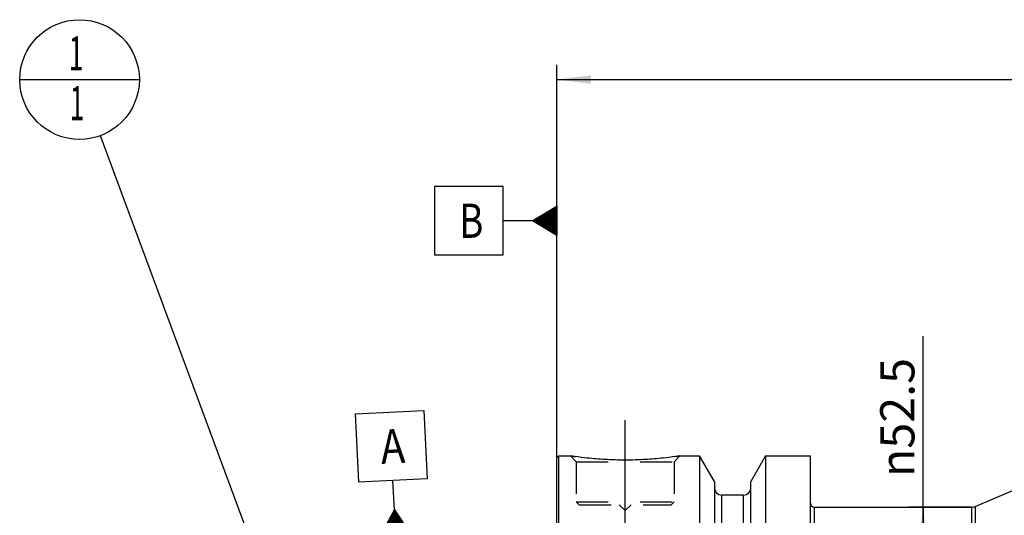
# Model space of a CAD drawing. Units: millimetres. Extents: x 0 to 594, y 0 to 420.
# Drawn here: x 239 to 340, y 247 to 298 of the extents above; entities that cross this region are included whole.
import ezdxf

# ---------------------------------------------------------------- set-up
doc = ezdxf.new("R2010")
doc.units = ezdxf.units.MM
doc.header["$LTSCALE"] = 32.67
doc.linetypes.add('CENTER', pattern=[0.6, 0.375, -0.075, 0.075, -0.075])
doc.linetypes.add('HIDDEN', pattern=[0.2, 0.1, -0.1])
doc.layers.get('0').update_dxf_attribs({"linetype": 'CONTINUOUS'})
for name, color, linetype in [('606320237-000-01-ED1_CL', 7, 'CONTINUOUS'), ('606967798-000_AXIS', 7, 'CONTINUOUS'), ('606967798-000_CL', 7, 'CONTINUOUS'), ('606967798-000_DIM', 7, 'CONTINUOUS'), ('606967798-000_HL', 7, 'CONTINUOUS')]:
    doc.layers.add(name, color=color, linetype=linetype)
doc.styles.get("Standard").update_dxf_attribs({"font": 'TXT.SHX', "width": 0.7})
doc.styles.add('TEXTSTYLE_2', font='gdt', dxfattribs={"width": 0.7})
doc.dimstyles.new('DIMSTYLE_4', dxfattribs={"dimtxt": 3.5, "dimasz": 3.5, "dimexe": 1.5, "dimexo": 0, "dimgap": 0.875, "dimtad": 1, "dimdec": 3, "dimdsep": 46, "dimtxsty": 'STANDARD', "dimblk": '_FILLED', "dimblk1": '_FILLED', "dimblk2": '_FILLED', "dimcen": 0.09, "dimclrt": 2, "dimadec": 3, "dimazin": 2, "dimtp": 0.15, "dimtm": 0.15, "dimtfac": 1, "dimtdec": 3, "dimtofl": 0, "dimtmove": 0, "dimatfit": 3, "dimldrblk": '_FILLED', "dimfxl": 1, "dimtolj": 1, "dimarcsym": 0})
doc.dimstyles.get("Standard").update_dxf_attribs({"dimtxt": 3.5, "dimasz": 3.5, "dimexe": 1.5, "dimexo": 0, "dimtad": 1, "dimdec": 3, "dimdsep": 46, "dimtxsty": 'STANDARD', "dimblk": '_FILLED', "dimblk1": '_FILLED', "dimblk2": '_FILLED', "dimcen": 0.09, "dimclrt": 2, "dimadec": 3, "dimazin": 2, "dimtol": 1, "dimtp": 0.005, "dimtm": 0.005, "dimtfac": 1, "dimtdec": 3, "dimtofl": 0, "dimtmove": 0, "dimatfit": 3, "dimldrblk": '_FILLED', "dimfxl": 1, "dimtolj": 1, "dimarcsym": 0})

# ---------------------------------------------------------------- blocks, each defined once
blk = doc.blocks.new('_FILLED')
at = {"color": 0, "linetype": 'BYBLOCK'}
blk.add_solid([(0, 0), (-1, 0.125), (-1, -0.125)], dxfattribs=at)
blk = doc.blocks.new('*D5')
at = {"layer": '606967798-000_DIM', "color": 3, "linetype": 'CONTINUOUS'}
for p, q in [((294.39, 252.36), (294.39, 293.17)), ((414.39, 293.17), (414.39, 247.14)), ((294.39, 291.67), (354.39, 291.67)), ((414.39, 291.67), (354.39, 291.67))]:
    blk.add_line(p, q, dxfattribs=at)
at = {"layer": '606967798-000_DIM', "color": 3, "linetype": 'CONTINUOUS', "xscale": 3.5, "yscale": 3.5, "zscale": 3.5, "rotation": 180}
blk.add_blockref('_FILLED', (294.39, 291.67), dxfattribs=at)
at = {"layer": '606967798-000_DIM', "color": 3, "linetype": 'CONTINUOUS', "xscale": 3.5, "yscale": 3.5, "zscale": 3.5}
blk.add_blockref('_FILLED', (414.39, 291.67), dxfattribs=at)
at = {"layer": '606967798-000_DIM', "color": 2, "linetype": 'CONTINUOUS', "insert": (354.39, 296.04), "char_height": 3.5, "width": 11.25, "attachment_point": 2, "line_spacing_factor": 0.9}
blk.add_mtext('120', dxfattribs=at)
blk = doc.blocks.new('GEOM_TOLERANCE_SYMBOLS_BL10', base_point=(288.14, 277.23))
at = {"layer": '606320237-000-01-ED1_CL', "color": 3, "linetype": 'CONTINUOUS'}
for p, q in [((288.89, 280.73), (281.89, 280.73)), ((281.89, 280.73), (281.89, 273.73)), ((288.89, 273.73), (288.89, 280.73)), ((291.89, 277.23), (294.39, 278.73)), ((294.39, 278.12), (293.38, 278.12)), ((294.39, 278.22), (293.55, 278.22)), ((294.39, 278.32), (293.72, 278.32)), ((294.39, 278.42), (293.88, 278.42)), ((294.39, 278.52), (294.05, 278.52)), ((294.39, 278.62), (294.22, 278.62)), ((294.39, 278.73), (294.39, 275.73)), ((291.89, 277.23), (288.89, 277.23)), ((294.39, 275.73), (291.89, 277.23)), ((294.39, 277.22), (291.89, 277.22)), ((294.39, 277.32), (292.05, 277.32)), ((294.39, 277.12), (292.06, 277.12)), ((294.39, 277.42), (292.22, 277.42)), ((294.39, 277.52), (292.38, 277.52)), ((294.39, 277.62), (292.55, 277.62)), ((294.39, 277.72), (292.72, 277.72)), ((294.39, 277.82), (292.88, 277.82)), ((294.39, 277.92), (293.05, 277.92)), ((294.39, 278.02), (293.22, 278.02)), ((294.39, 277.02), (292.23, 277.02)), ((294.39, 276.92), (292.39, 276.92)), ((294.39, 276.82), (292.56, 276.82)), ((294.39, 276.72), (292.73, 276.72)), ((294.39, 276.62), (292.89, 276.62)), ((294.39, 276.52), (293.06, 276.52)), ((294.39, 276.42), (293.23, 276.42)), ((294.39, 276.32), (293.39, 276.32)), ((294.39, 276.22), (293.56, 276.22)), ((294.39, 276.12), (293.73, 276.12)), ((294.39, 276.02), (293.89, 276.02)), ((294.39, 275.92), (294.06, 275.92)), ((294.39, 275.82), (294.23, 275.82)), ((281.89, 273.73), (288.89, 273.73))]:
    blk.add_line(p, q, dxfattribs=at)
at = {"layer": '606320237-000-01-ED1_CL', "color": 2, "linetype": 'CONTINUOUS', "width": 0.785714}
blk.add_text('B', height=3.5, dxfattribs=at).set_placement((284.41, 275.48))
blk = doc.blocks.new('*D12')
at = {"layer": '606967798-000_DIM', "color": 3, "linetype": 'CONTINUOUS'}
for p, q in [((331.87, 221.67), (331.87, 265.42)), ((336.82, 247.92), (330.37, 247.92)), ((331.87, 247.92), (331.87, 221.67)), ((331.87, 195.42), (331.87, 221.67)), ((336.82, 195.42), (330.37, 195.42))]:
    blk.add_line(p, q, dxfattribs=at)
at = {"layer": '606967798-000_DIM', "color": 3, "linetype": 'CONTINUOUS', "xscale": 3.5, "yscale": 3.5, "zscale": 3.5}
for p, rotation in [((331.87, 247.92), 90), ((331.87, 195.42), 270)]:
    blk.add_blockref('_FILLED', p, dxfattribs=dict(at, rotation=rotation))
at = {"layer": '606967798-000_DIM', "color": 2, "linetype": 'CONTINUOUS', "insert": (327.49, 251), "char_height": 3.5, "width": 21.625, "attachment_point": 1, "rotation": 90, "line_spacing_factor": 0.9, "style": 'TEXTSTYLE_2'}
blk.add_mtext('{\\fgdt;n}\\fTXT.SHX;52.5', dxfattribs=at)
blk = doc.blocks.new('GEOM_TOLERANCE_SYMBOLS_BL17', base_point=(277.46, 251.46))
at = {"layer": '606320237-000-01-ED1_CL', "color": 3, "linetype": 'CONTINUOUS'}
for p, q in [((273.78, 257.47), (280.78, 257.82)), ((274.13, 250.48), (273.78, 257.47)), ((280.78, 257.82), (281.13, 250.83)), ((281.13, 250.83), (274.13, 250.48)), ((277.78, 247.66), (277.63, 250.66)), ((276.4, 245.09), (277.78, 247.66)), ((277.51, 245.14), (277.41, 246.98)), ((277.61, 245.15), (277.51, 247.15)), ((277.71, 245.15), (277.6, 247.32)), ((277.81, 245.16), (277.69, 247.49)), ((277.78, 247.66), (279.4, 245.24)), ((277.91, 245.16), (277.78, 247.66)), ((278.01, 245.17), (277.89, 247.5)), ((278.11, 245.17), (278, 247.34)), ((278.21, 245.18), (278.11, 247.18)), ((278.3, 245.18), (278.21, 247.01)), ((276.91, 245.11), (276.86, 245.95)), ((277.01, 245.12), (276.96, 246.12)), ((277.11, 245.12), (277.05, 246.29)), ((277.21, 245.13), (277.14, 246.46)), ((277.31, 245.13), (277.23, 246.63)), ((277.41, 245.14), (277.32, 246.81)), ((278.4, 245.19), (278.32, 246.85)), ((278.5, 245.19), (278.43, 246.69)), ((278.6, 245.2), (278.54, 246.53)), ((278.7, 245.2), (278.65, 246.37)), ((278.8, 245.21), (278.75, 246.21)), ((278.9, 245.21), (278.86, 246.04)), ((279, 245.22), (278.97, 245.88)), ((279.41, 245.24), (276.41, 245.09)), ((276.51, 245.09), (276.5, 245.27)), ((276.61, 245.1), (276.59, 245.44)), ((276.71, 245.1), (276.68, 245.61)), ((276.81, 245.11), (276.77, 245.78)), ((279.1, 245.22), (279.08, 245.72)), ((279.2, 245.23), (279.19, 245.56)), ((279.3, 245.23), (279.3, 245.4))]:
    blk.add_line(p, q, dxfattribs=at)
at = {"layer": '606320237-000-01-ED1_CL', "color": 2, "linetype": 'CONTINUOUS', "width": 0.857143}
blk.add_text('A', height=3.5, rotation=2.8681, dxfattribs=at).set_placement((276.45, 252.35))
blk = doc.blocks.new('BOM BALLOON 204_BL19', base_point=(245.55, 291.67))
at = {"layer": '606320237-000-01-ED1_CL', "color": 3, "linetype": 'CONTINUOUS'}
blk.add_line((239.42, 291.67), (251.67, 291.67), dxfattribs=at)
blk.add_circle((245.55, 291.67), 6.12, dxfattribs=at)
at = {"layer": '606320237-000-01-ED1_CL', "color": 2, "linetype": 'CONTINUOUS', "width": 0.571429}
for p in [(244.44, 292.61), (244.54, 287.5)]:
    blk.add_text('1', height=3.5, dxfattribs=at).set_placement(p)

msp = doc.modelspace()

# ---------------------------------------------------------------- linework, layer by layer
at = {"layer": '606967798-000_AXIS', "color": 1, "linetype": 'CENTER'}
msp.add_line((301.389, 244.5697), (301.389, 257.5697), dxfattribs=at)
at = {"layer": '606967798-000_CL', "color": 7, "linetype": 'CONTINUOUS'}
for p, q in [((294.389, 252.9697), (294.589, 253.1697)), ((294.389, 190.3697), (294.389, 252.9697)), ((294.589, 190.1697), (294.589, 253.1697)), ((294.589, 253.1697), (295.789, 253.1697)), ((306.989, 253.1697), (309.0115, 253.1697)), ((309.0115, 253.1697), (309.0115, 229.6697)), ((310.514, 250.5673), (309.0115, 253.1697)), ((315.7665, 253.1697), (314.264, 250.5673)), ((315.7665, 253.1697), (315.7665, 229.6697)), ((315.7665, 253.1697), (320.339, 253.1697)), ((320.339, 190.1697), (320.339, 253.1697)), ((337.2081, 247.9992), (349.3141, 253.1379)), ((310.514, 250.5673), (310.514, 229.6697)), ((314.264, 229.6697), (314.264, 250.5673)), ((313.514, 249.1697), (311.264, 249.1697)), ((320.739, 247.9197), (336.8173, 247.9197))]:
    msp.add_line(p, q, dxfattribs=at)
at = {"layer": '606967798-000_CL', "color": 9, "linetype": 'CONTINUOUS'}
for p, q in [((311.264, 229.0182), (311.264, 249.1697)), ((313.514, 229.0182), (313.514, 249.1697)), ((320.739, 247.9197), (320.739, 195.4197)), ((336.8173, 247.9197), (336.8173, 195.4197)), ((337.2081, 247.9992), (337.2081, 195.3402))]:
    msp.add_line(p, q, dxfattribs=at)
at = {"layer": '606967798-000_CL', "color": 7, "linetype": 'CONTINUOUS'}
for centre, radius, start, end in [((311.264, 249.9197), 0.75, 180, 270), ((313.514, 249.9197), 0.75, 270, 360), ((320.739, 248.3197), 0.4, 180, 270), ((336.8173, 248.9197), 1, 270, 293)]:
    msp.add_arc(centre, radius, start, end, dxfattribs=at)
msp.add_open_spline([(306.989, 253.1697), (306.8357, 253.1466), (306.2632, 253.0635), (305.0897, 252.9196), (303.376, 252.7793), (301.389, 252.7223), (299.402, 252.7793), (297.6884, 252.9196), (296.5148, 253.0635), (295.9423, 253.1466), (295.789, 253.1697)], degree=3, knots=[0, 0, 0, 0, 0.04136575, 0.1543851, 0.31544764, 0.5, 0.68455237, 0.8456149, 0.95863425, 1, 1, 1, 1], dxfattribs=at)
at = {"layer": '606967798-000_HL', "color": 6, "linetype": 'HIDDEN'}
for p, q in [((295.789, 253.1697), (296.389, 252.5697)), ((306.989, 253.1697), (306.389, 252.5697)), ((306.6, 253.113), (306.989, 253.1697)), ((296.389, 252.5697), (296.389, 248.4697)), ((296.389, 252.5697), (306.389, 252.5697)), ((306.389, 252.5697), (306.389, 248.4697)), ((296.389, 248.4697), (296.689, 248.1697)), ((296.389, 248.4697), (306.389, 248.4697)), ((296.689, 248.1697), (306.089, 248.1697)), ((300.789, 248.1697), (301.389, 247.5697)), ((301.989, 248.1697), (301.389, 247.5697)), ((306.389, 248.4697), (306.089, 248.1697))]:
    msp.add_line(p, q, dxfattribs=at)
msp.add_arc((301.7512, 292.6681), 39.9458, 261.416162, 262.150702, dxfattribs=at)

# ---------------------------------------------------------------- block references
at = {"layer": '606320237-000-01-ED1_CL', "color": 3, "linetype": 'CONTINUOUS'}
for name, p in [('BOM BALLOON 204_BL19', (245.5494, 291.6697)), ('GEOM_TOLERANCE_SYMBOLS_BL10', (288.139, 277.2263)), ('GEOM_TOLERANCE_SYMBOLS_BL17', (277.4551, 251.4567))]:
    msp.add_blockref(name, p, dxfattribs=at)

# ---------------------------------------------------------------- dimensions: what is measured, and where the dimension line sits
at = {"layer": '606967798-000_DIM', "color": 3, "linetype": 'CONTINUOUS'}
dim = msp.add_linear_dim(base=(294.389, 291.6697), p1=(414.389, 247.1443), p2=(294.389, 252.359), angle=180, dimstyle='DIMSTYLE_4', dxfattribs=at)
dim.commit()
dim.dimension.update_dxf_attribs({"geometry": '*D5', "text_midpoint": (353.889, 291.6697), "dimtype": 160})
dim = msp.add_linear_dim(base=(331.8681, 247.9197), p1=(336.8173, 195.4197), p2=(336.8173, 247.9197), angle=90, text='%%c<>', dimstyle='DIMSTYLE_4', dxfattribs=at)
dim.commit()
dim.dimension.update_dxf_attribs({"geometry": '*D12', "text_midpoint": (331.8681, 258.2121), "dimtype": 160})

# ---------------------------------------------------------------- leaders
at = {"layer": '606320237-000-01-ED1_CL', "color": 3, "linetype": 'CONTINUOUS'}
msp.add_leader([(263.629, 242.9161), (247.679, 285.9269)], dimstyle='STANDARD', override={"dimtad": 0, "dimldrblk": 'DOT'}, dxfattribs=at)

doc.saveas('drawing.dxf')
